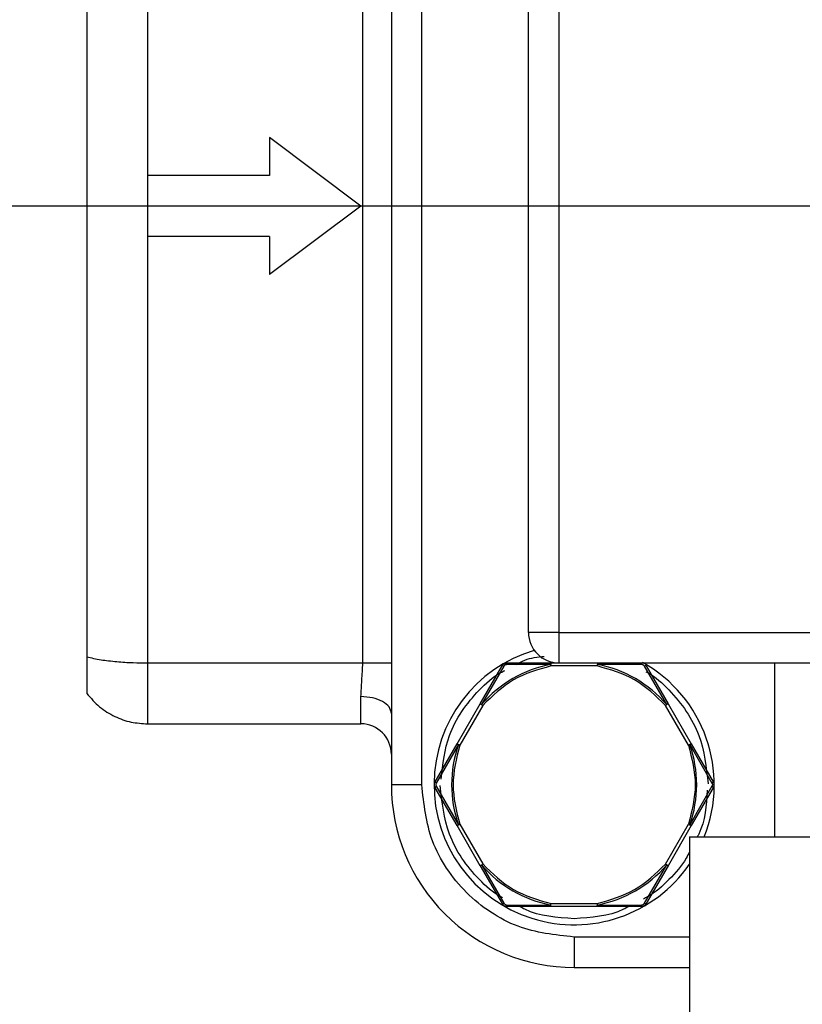
# Model space of a CAD drawing. Units: inches. Extents: x 0.3 to 8.3, y 0.2 to 10.8.
# Drawn here: x 1.5 to 1.5, y 8.5 to 8.6 of the extents above; entities that cross this region are included whole.
import ezdxf

# ---------------------------------------------------------------- set-up
doc = ezdxf.new("R2010")
doc.units = ezdxf.units.IN
doc.header["$MEASUREMENT"] = 0
doc.header["$PDSIZE"] = -1
doc.layers.add('FORMAT', color=7, linetype='Continuous')
doc.styles.add('SLDTEXTSTYLE0', font='TXT', dxfattribs={"width": 0.605})
doc.dimstyles.new('SLDDIMSTYLE5', dxfattribs={"dimtxt": 0.08089192708333333, "dimasz": 0.08, "dimexe": 0, "dimexo": 0.0625, "dimgap": 0.02022298177083333, "dimtad": 0, "dimtih": 1, "dimtoh": 1, "dimlfac": 24, "dimrnd": 1e-09, "dimzin": 12, "dimdsep": 46, "dimtxsty": 'SLDTEXTSTYLE0', "dimsah": 1, "dimcen": 0.09, "dimadec": 0, "dimazin": 3, "dimtfac": 1, "dimtofl": 0, "dimtmove": 0, "dimatfit": 3, "dimfxl": 0, "dimfrac": 2, "dimtolj": 1, "dimtzin": 12, "dimarcsym": 0})
doc.dimstyles.new('SLDDIMSTYLE6', dxfattribs={"dimtxt": 0.08089192708333333, "dimasz": 0.08, "dimexe": 0, "dimexo": 0.0625, "dimgap": 0.02022298177083333, "dimtad": 0, "dimtih": 1, "dimtoh": 1, "dimdec": 1, "dimlfac": 24, "dimrnd": 1e-09, "dimzin": 4, "dimdsep": 46, "dimtxsty": 'SLDTEXTSTYLE0', "dimsah": 1, "dimcen": 0.09, "dimadec": 0, "dimazin": 1, "dimtfac": 1, "dimtdec": 1, "dimtofl": 0, "dimtmove": 0, "dimatfit": 3, "dimfxl": 0, "dimfrac": 2, "dimtolj": 1, "dimtzin": 12, "dimarcsym": 0})

# ---------------------------------------------------------------- blocks, each defined once
blk = doc.blocks.new('*D51')
at = {"layer": 'Defpoints', "color": 0}
for p in [(1.808484285105841, 9.029545686696746), (1.246810255990633, 8.11287902003008), (1.808484285105841, 8.11287902003008)]:
    blk.add_point(p, dxfattribs=at)
at = {"layer": 'FORMAT', "color": 0, "lineweight": -2}
for p, q in [((1.745984285105841, 9.029545686696746), (1.246810255990633, 9.029545686696746)), ((1.246810255990633, 8.949545686696746), (1.246810255990633, 8.630854696521503)), ((1.246810255990633, 8.19287902003008), (1.246810255990633, 8.509516805896503)), ((1.745984285105841, 8.11287902003008), (1.246810255990633, 8.11287902003008))]:
    blk.add_line(p, q, dxfattribs=at)
at = {"layer": 'FORMAT', "color": 0}
for points in [[(1.233476922657299, 8.949545686696746), (1.260143589323966, 8.949545686696746), (1.246810255990633, 9.029545686696746)], [(1.233476922657299, 8.19287902003008), (1.260143589323966, 8.19287902003008), (1.246810255990633, 8.11287902003008)]]:
    blk.add_solid(points, dxfattribs=at)
at = {"layer": 'FORMAT', "color": 0, "insert": (1.246810255990631, 8.610631714750669), "char_height": 0.08089192708333333, "attachment_point": 2, "style": 'SLDTEXTSTYLE0'}
blk.add_mtext('\\A1;22.0', dxfattribs=at)
blk = doc.blocks.new('*D59')
at = {"layer": 'Defpoints', "color": 0}
for p in [(2.18149097561299, 8.571212353363446), (1.450923425336965, 8.071212347183963), (1.747025962840667, 8.071212347183963)]:
    blk.add_point(p, dxfattribs=at)
at = {"layer": 'FORMAT', "color": 0, "lineweight": -2}
for p, q in [((2.11899097561299, 8.571212353363446), (1.350923425336965, 8.571212353363446)), ((1.450923425336965, 8.491212353363446), (1.450923425336965, 8.384960805643008)), ((1.450923425336965, 8.151212347183963), (1.450923425336965, 8.263622915018008)), ((1.684525962840667, 8.071212347183963), (1.350923425336965, 8.071212347183963))]:
    blk.add_line(p, q, dxfattribs=at)
at = {"layer": 'FORMAT', "color": 0}
for points in [[(1.437590092003631, 8.491212353363446), (1.464256758670298, 8.491212353363446), (1.450923425336965, 8.571212353363446)], [(1.437590092003631, 8.151212347183963), (1.464256758670298, 8.151212347183963), (1.450923425336965, 8.071212347183963)]]:
    blk.add_solid(points, dxfattribs=at)
at = {"layer": 'FORMAT', "color": 0, "insert": (1.450923425336963, 8.324291860330508), "char_height": 0.08089192708333333, "attachment_point": 5, "style": 'SLDTEXTSTYLE0'}
blk.add_mtext('\\A1;"Z"', dxfattribs=at)

msp = doc.modelspace()

# ---------------------------------------------------------------- linework, layer by layer
at = {"color": 7, "linetype": 'Continuous', "lineweight": 25}
for p, q in [((1.523809061461357, 8.602380331363861), (1.523809061461357, 8.540044375363031)), ((1.52544946028911, 8.540044375363031), (1.52544946028911, 8.602380331363861)), ((1.510685968616002, 8.595818655081573), (1.510685773062708, 8.57285277338887)), ((1.522272892540649, 8.546606092894844), (1.522272892540649, 8.595818571054764)), ((1.507404877630556, 8.595490663315005), (1.507404877630556, 8.546934489517845)), ((1.531191002851209, 8.548246473389472), (1.531191002851209, 8.59417823333742)), ((1.532831401678958, 8.59417823333742), (1.532831401678958, 8.548246473389472)), ((1.51724736837371, 8.57490329808645), (1.51724736837371, 8.57285277338887)), ((1.522168662633611, 8.571212353366025), (1.51724736837371, 8.57490329808645)), ((1.510685773062708, 8.57285277338887), (1.510685773062708, 8.569571933338025)), ((1.51724736837371, 8.57285277338887), (1.510685773062708, 8.57285277338887)), ((1.522168662633611, 8.571212353366032), (1.51724736837371, 8.567521408640445)), ((1.51724736837371, 8.569571933338025), (1.510685773062708, 8.569571933338025)), ((1.510685773062708, 8.569571933338025), (1.510685773062708, 8.546606076089482)), ((1.51724736837371, 8.569571933338025), (1.51724736837371, 8.567521408640445)), ((1.531671477300726, 8.548246473389472), (1.531191002851209, 8.548246473389472)), ((1.532831401678958, 8.548246473389472), (1.531671477300726, 8.548246473389472)), ((1.532831401678958, 8.548246473389472), (1.532831401678958, 8.546606054700842)), ((1.532831401678958, 8.548246473389472), (1.591066293388966, 8.548246473389472)), ((1.510685773062708, 8.546606076089482), (1.522272892540649, 8.546606092894844)), ((1.532402259969775, 8.546523463988269), (1.53001240313316, 8.546513498408949)), ((1.530052687112239, 8.546606054700842), (1.532406171035703, 8.546606054700842)), ((1.532406171035703, 8.546606054700842), (1.532831401678958, 8.546606054700842)), ((1.532831401678958, 8.546606054700842), (1.591066293388966, 8.546606054700842)), ((1.53729079905251, 8.546513498408949), (1.534900453332654, 8.546523573986999)), ((1.544448831917858, 8.546606054700842), (1.544448831917858, 8.537231053973873)), ((1.528591903987333, 8.544404068055044), (1.529768548172417, 8.546442011456996)), ((1.529868769236877, 8.546430560894827), (1.528665529803469, 8.544366231547691)), ((1.534891066774421, 8.546443167971411), (1.532407539908782, 8.546442260481896)), ((1.538637476828907, 8.544366503488995), (1.537434432948793, 8.546430559367067)), ((1.537534751789902, 8.546442011456996), (1.538710809315099, 8.544404889989995)), ((1.522168662633611, 8.543325212740296), (1.522168662633611, 8.544792501067835)), ((1.527347011701767, 8.542247912685358), (1.528591903987333, 8.544404068055044)), ((1.538710809315099, 8.544404889989995), (1.539956190483903, 8.54224783324183)), ((1.528726640208625, 8.544313459657317), (1.527490352268106, 8.542170406358498)), ((1.539812849917563, 8.542170388025376), (1.538572064251227, 8.544318702930081)), ((1.510685968616002, 8.543325212740296), (1.522168662633611, 8.543325212740296)), ((1.526169585303499, 8.54020842013464), (1.527347011701767, 8.542247912685358)), ((1.539956190483903, 8.54224783324183), (1.54113371465882, 8.540208417079121)), ((1.52741623756873, 8.542202959871325), (1.526229620165523, 8.540127311349394)), ((1.53988696461694, 8.542203179868782), (1.541073582020147, 8.540127311349394)), ((1.52544946028911, 8.540044375363031), (1.523809061461357, 8.540044375363031)), ((1.527347109478416, 8.537840795263424), (1.526169585303499, 8.539880333646945)), ((1.526229620165523, 8.53996143632115), (1.52741623756873, 8.537885720577776)), ((1.541073582020147, 8.53996143632115), (1.53988696461694, 8.537885555579681)), ((1.54113371465882, 8.539880333646945), (1.539956190483903, 8.537840920539754)), ((1.528592099540628, 8.53568431906411), (1.527347109478416, 8.537840795263424)), ((1.527490352268106, 8.537918359645168), (1.528726542431976, 8.535775336901551)), ((1.538572064251227, 8.535770069184625), (1.539812849917563, 8.537918341312047)), ((1.539956190483903, 8.537840920539754), (1.538710809315099, 8.53568388518023)), ((1.539865551530973, 8.537231053973873), (1.539865551530973, 8.507647723778582)), ((1.539865551530973, 8.537231053973873), (1.561948896422287, 8.537231053973873)), ((1.528592099540628, 8.53568431906411), (1.529768548172417, 8.533646736213552)), ((1.528674036371864, 8.535710691259453), (1.529868769236877, 8.533658188303477)), ((1.537434432948793, 8.533658188303477), (1.538637476828907, 8.535722268625712)), ((1.538710809315099, 8.53568388518023), (1.537534751789902, 8.533646736213552)), ((1.53001240313316, 8.533575249261595), (1.532390331218686, 8.533566272143077)), ((1.532406171035703, 8.533482694497462), (1.530052687112239, 8.533482694497462)), ((1.534896933373318, 8.533482694497462), (1.532406171035703, 8.533482694497462)), ((1.532407539908782, 8.53364648260537), (1.534891066774421, 8.533645578171374)), ((1.537250612850077, 8.533482694497462), (1.534896933373318, 8.533482694497462)), ((1.534900942215895, 8.533565276043475), (1.53729079905251, 8.533575249261595)), ((1.533651649981159, 8.531842274281072), (1.533651649981159, 8.530201854064678)), ((1.539865551530973, 8.531842274281072), (1.533651649981159, 8.531842274281072)), ((1.533651649981159, 8.530201854064678), (1.539865551530973, 8.530201854064678))]:
    msp.add_line(p, q, dxfattribs=at)
for centre, radius, start, end in [((1.532831397966671, 8.548246474100939), 0.001640419947506781, 180.0000000001767, 270), ((1.533651607940424, 8.540044374363404), 0.007545931758530363, 106.5144127865457, 325.4345123441664), ((1.533651607940424, 8.540044374363404), 0.006598446779473462, 100.9145546872022, 139.0818473556542), ((1.533651607940424, 8.540044374363404), 0.006598446554504934, 40.9213064884378, 79.09047687363108), ((1.533651607940424, 8.540044374363404), 0.007545931758530662, 338.1099846818112, 60.81480978973101), ((1.522168668307877, 8.541684794310907), 0.001640419947509017, 0.0001937754309359411, 89.9999999994103), ((1.533651607940424, 8.540044374363404), 0.00659845906629324, 160.9050606418642, 199.0955626713209), ((1.533651607940424, 8.540044374363404), 0.006598455024907015, 340.9029035951757, 19.09697831456114), ((1.533651607940424, 8.540044374363404), 0.009842519685039797, 179.9999999999984, 270.0000000116515), ((1.533651607940424, 8.540044374363404), 0.006599745867384186, 221.0444067025431, 258.9823121947518), ((1.533651607940424, 8.540044374363404), 0.006598446945859284, 280.9142033978661, 319.078962269487)]:
    msp.add_arc(centre, radius, start, end, dxfattribs=at)
for points, knots in [([(1.507404877630556, 8.546934489517845), (1.507404877630556, 8.546713346100063), (1.507404877630556, 8.546270461597178), (1.507404877630556, 8.545678070121912), (1.507404877630556, 8.545240360345307), (1.507404877630556, 8.545001615112056), (1.507404877630556, 8.544976663057462), (1.507404877630556, 8.544965636012211)], [0, 0, 0, 0, 0.2133728300543813, 0.4273223264583978, 0.6355585308057206, 0.8389426186773722, 1, 1, 1, 1]), ([(1.507404877630556, 8.546934489517845), (1.507647599694984, 8.546878780448782), (1.508108585421006, 8.546772975952969), (1.508992030202016, 8.546672400569292), (1.509855105224766, 8.546616048918104), (1.510424587058424, 8.546609211835374), (1.510685773062708, 8.546606076089482)], [0, 0, 0, 0, 0.2910240779929428, 0.5527224984755034, 0.7948615451370799, 0.9999999999999999, 0.9999999999999999, 0.9999999999999999, 0.9999999999999999]), ([(1.510685773062708, 8.546606076089482), (1.510685761422803, 8.546176160656255), (1.510685738142826, 8.545316323454948), (1.510685912744361, 8.544231867020613), (1.510685835917887, 8.543473181475441), (1.510685924384276, 8.54337453455847), (1.510685968616002, 8.543325212740296)], [0, 0, 0, 0, 0.250001976353588, 0.5000076365146731, 0.7500121321990643, 1, 1, 1, 1]), ([(1.522168662633611, 8.544792501067835), (1.522185732417931, 8.545078159743557), (1.52221947450079, 8.54564282526746), (1.522255226916609, 8.546287535272757), (1.522272892540649, 8.546606092894844)], [0, 0, 0, 0, 0.505890059915751, 1, 1, 1, 1]), ([(1.522272892540649, 8.546606092894844), (1.522453243679784, 8.546606090012286), (1.52281392275582, 8.54660608424754), (1.52329362506962, 8.54660607248703), (1.523675847782325, 8.546606064004408), (1.523799401809093, 8.546606057801949), (1.523861176414879, 8.546606054700842)], [0, 0, 0, 0, 0.2500054966873647, 0.499978830074076, 0.7499991585445024, 0.9999999999999999, 0.9999999999999999, 0.9999999999999999, 0.9999999999999999]), ([(1.529768548172417, 8.546442011456996), (1.52978473971109, 8.5464657534691), (1.529817017279559, 8.546513082783306), (1.529887030739058, 8.546565084062369), (1.5299670377523, 8.546599643601887), (1.530024089002072, 8.546603914050703), (1.530052687112239, 8.546606054700842)], [0, 0, 0, 0, 0.2509797346910279, 0.5003240108819133, 0.7495271524904, 1, 1, 1, 1]), ([(1.53001240313316, 8.546513498408949), (1.529996432834274, 8.546512188603991), (1.529964768627934, 8.546509591662332), (1.529923175386223, 8.546489060894661), (1.529890099506815, 8.546462380339385), (1.52987592583159, 8.546441236749814), (1.529868769236877, 8.546430560894827)], [0, 0, 0, 0, 0.2794339789181194, 0.5540319083370995, 0.7748210794906981, 0.9999999999999999, 0.9999999999999999, 0.9999999999999999, 0.9999999999999999]), ([(1.530052687112239, 8.546606054700842), (1.53004859185873, 8.546604860283779), (1.530040232419246, 8.546602422179), (1.530028622713044, 8.546582668331752), (1.530018802799272, 8.546553008788656), (1.530014507755908, 8.546526491968695), (1.53001240313316, 8.546513498408949)], [0, 0, 0, 0, 0.2448578357661223, 0.4998162518842376, 0.7549039656539986, 1, 1, 1, 1]), ([(1.530531890465333, 8.546515664772812), (1.530683498007743, 8.546603346039177), (1.531146567252367, 8.546871159217446), (1.531684756467126, 8.546921940794775), (1.532046744076723, 8.546956096629351)], [0, 0, 0, 0, 0.3273971315776377, 1, 1, 1, 1]), ([(1.532406171035703, 8.546606054700842), (1.532405845157811, 8.546604961997826), (1.532405193363957, 8.546602776464162), (1.532404214230532, 8.546585274006127), (1.532403238865847, 8.546559209569473), (1.532402586083833, 8.5465352522222), (1.532402259969775, 8.546523283712574)], [0, 0, 0, 0, 0.2498441864393249, 0.4997175544764777, 0.7500710243627234, 0.9999999999999999, 0.9999999999999999, 0.9999999999999999, 0.9999999999999999]), ([(1.532407539908782, 8.546442260481896), (1.532406659895663, 8.546456464400404), (1.532404899776285, 8.546484873740841), (1.532403139936321, 8.54651047993697), (1.532402259969775, 8.546523283712574)], [0, 0, 0, 0, 0.4999735400391563, 0.9999999999999999, 0.9999999999999999, 0.9999999999999999, 0.9999999999999999]), ([(1.534900355556005, 8.546523361628342), (1.534898831723972, 8.546510690975886), (1.534895783496861, 8.546485344989325), (1.534892639208827, 8.546457228708498), (1.534891066774421, 8.546443167971411)], [0, 0, 0, 0, 0.4999076451631821, 1, 1, 1, 1]), ([(1.537434432948793, 8.546430560894827), (1.537425293920521, 8.546443739875762), (1.537407192733596, 8.54646984278192), (1.537368678044942, 8.54649570733983), (1.537329004214641, 8.54651090338109), (1.537303612776665, 8.546512628056114), (1.53729079905251, 8.546513498408949)], [0, 0, 0, 0, 0.2797180853698666, 0.5540227251085841, 0.7749387102635781, 1, 1, 1, 1]), ([(1.526489999379827, 8.540339126124714), (1.526578540874333, 8.541144903138672), (1.526720693488311, 8.542438571259577), (1.527577855968673, 8.54403328518966), (1.52851800879969, 8.545169670797321), (1.529331218815962, 8.545903244662913), (1.529848798736172, 8.546162972319344), (1.529923035276656, 8.546200225083464)], [0, 0, 0, 0, 0.3394757735315805, 0.5450254579486433, 0.7549338931660274, 0.9648501434250822, 1, 1, 1, 1]), ([(1.532407539908782, 8.546442260481896), (1.531704791952922, 8.546241775212728), (1.530299326779925, 8.545840813443775), (1.529250861422117, 8.544822570162854), (1.528726640208625, 8.544313459657317)], [0, 0, 0, 0, 0.5000109354253598, 1, 1, 1, 1]), ([(1.529868769236877, 8.54643056242259), (1.529856490494574, 8.546435262532547), (1.529831418682587, 8.54644485962892), (1.529800789820996, 8.546451122904408), (1.529777882041923, 8.546450968695982), (1.529771617046652, 8.546444957524685), (1.529768548172417, 8.546442012984755)], [0, 0, 0, 0, 0.2449530159296523, 0.500166532442307, 0.755159264364282, 0.9999999999999999, 0.9999999999999999, 0.9999999999999999, 0.9999999999999999]), ([(1.538572064251227, 8.544318702930081), (1.538047570039925, 8.544827014232624), (1.536998593577522, 8.545843625246544), (1.535593570368867, 8.54624332191554), (1.534891066774421, 8.546443167971411)], [0, 0, 0, 0, 0.5000057008882197, 1, 1, 1, 1]), ([(1.537534751789902, 8.546442011456996), (1.537531642900468, 8.546444956829422), (1.537525298028434, 8.546450967982778), (1.537502419499692, 8.54645112114687), (1.537471781801081, 8.546444858155724), (1.537446711131576, 8.546435261022726), (1.537434432948793, 8.546430560894827)], [0, 0, 0, 0, 0.2449442473054138, 0.4999019544536436, 0.7550805250424572, 1, 1, 1, 1]), ([(1.537516956439919, 8.546129356874363), (1.537545139258867, 8.546114948352802), (1.538014778057637, 8.545874844594167), (1.538783107152408, 8.545166614285769), (1.539727018285717, 8.544034406043465), (1.540617648649174, 8.542359403569922), (1.54076581338397, 8.540978363633656), (1.540861602246729, 8.540085517943307)], [0, 0, 0, 0, 0.01320703803898474, 0.2200822242736254, 0.4269497086833762, 0.6295215876673722, 1, 1, 1, 1]), ([(1.507404877630556, 8.544965636012211), (1.507624885782612, 8.544711535339836), (1.508055904241552, 8.544213726148687), (1.508891958877534, 8.54370246461174), (1.50977703934268, 8.54338252349893), (1.510387287767188, 8.543344045477383), (1.510685968616002, 8.543325212740296)], [0, 0, 0, 0, 0.2659519288905561, 0.5210270140951504, 0.7655707868402246, 1, 1, 1, 1]), ([(1.523809061461357, 8.543885729598493), (1.523784409006417, 8.544004549156142), (1.523735105202007, 8.544242182943297), (1.523355755510153, 8.544541911623678), (1.522813488814897, 8.544751609329417), (1.522383603304824, 8.544778870576458), (1.522168662633611, 8.544792501067835)], [0, 0, 0, 0, 0.2500194800279343, 0.5000277486075178, 0.7500162978622625, 0.9999999999999999, 0.9999999999999999, 0.9999999999999999, 0.9999999999999999]), ([(1.528591903987333, 8.544404068055044), (1.52859301393816, 8.544403809447786), (1.52859523664895, 8.544403291578767), (1.528610882973201, 8.54439543999208), (1.528634005134187, 8.544383211913186), (1.528655083343523, 8.544371828332803), (1.528665627580114, 8.544366133771042)], [0, 0, 0, 0, 0.2497677915842215, 0.50016771166775, 0.7499621613509768, 1, 1, 1, 1]), ([(1.528665627580114, 8.544366133771042), (1.52867537138858, 8.544358550823318), (1.52869549015788, 8.544342893744624), (1.528716041946126, 8.54432347409313), (1.528726640208625, 8.544313459657317)], [0, 0, 0, 0, 0.4843143393187308, 1, 1, 1, 1]), ([(1.538572064251227, 8.544318702930081), (1.538583540153184, 8.5443270032569), (1.538606507627545, 8.544343615244706), (1.538627083897705, 8.544358813581304), (1.538637379052258, 8.544366417934427)], [0, 0, 0, 0, 0.4996588557935581, 1, 1, 1, 1]), ([(1.538710809315099, 8.544404889989995), (1.538710034063136, 8.544404285592332), (1.538708459402979, 8.544403057964455), (1.538693648126735, 8.544395209088638), (1.538670463373574, 8.54438319286546), (1.538648509471646, 8.54437206145408), (1.538637379052258, 8.544366417934427)], [0, 0, 0, 0, 0.2390279767717597, 0.4855038766353788, 0.7391553608853114, 1, 1, 1, 1]), ([(1.527347011701767, 8.542247912685358), (1.527347807808638, 8.542247056672398), (1.527349399360777, 8.542245345357873), (1.527363853860283, 8.54223567447928), (1.527385858813279, 8.54222172750502), (1.527406245351678, 8.542209146265424), (1.527416433122028, 8.542202859039158)], [0, 0, 0, 0, 0.2499786142119365, 0.49974948218501, 0.7500096733522499, 1, 1, 1, 1]), ([(1.539956190483903, 8.54224783324183), (1.539955458976451, 8.542247000208231), (1.539953997024785, 8.542245335351843), (1.53993916846305, 8.54223572801283), (1.539917268351434, 8.542221863664324), (1.539896865975898, 8.542209333844369), (1.539886671286993, 8.542203072925574)], [0, 0, 0, 0, 0.2500563648008851, 0.4997492734654743, 0.7500339838876053, 1, 1, 1, 1]), ([(1.527490352268106, 8.542170406358498), (1.527312105521396, 8.541461732422494), (1.52695561177881, 8.540044383559831), (1.527312105355286, 8.538627034613608), (1.527490352268106, 8.537918359645168)], [0, 0, 0, 0, 0.4999996505261831, 1, 1, 1, 1]), ([(1.527490352268106, 8.542170406358498), (1.527477439837426, 8.54217616676521), (1.527451588421709, 8.542187699424886), (1.527428159577223, 8.542197802375178), (1.527416433122028, 8.542202859039158)], [0, 0, 0, 0, 0.4994864042560234, 1, 1, 1, 1]), ([(1.539886671286993, 8.542203072925574), (1.539874978812222, 8.542197974527621), (1.53985159380116, 8.542187777704893), (1.539825764568075, 8.54217618459538), (1.539812849917563, 8.542170388025376)], [0, 0, 0, 0, 0.4999986847938021, 1, 1, 1, 1]), ([(1.539812849917563, 8.542170388025376), (1.539991096830384, 8.541461713056936), (1.54034759040686, 8.540044364110713), (1.539991096664274, 8.538627015248053), (1.539812849917563, 8.537918341312047)], [0, 0, 0, 0, 0.5000003494738169, 1, 1, 1, 1]), ([(1.526169585303499, 8.539880333646945), (1.526157107033718, 8.539906232489315), (1.526132229062007, 8.539957867105269), (1.526122244434504, 8.540044538586823), (1.526132342555961, 8.540131088911323), (1.526157154361144, 8.540182608398325), (1.526169585303499, 8.54020842013464)], [0, 0, 0, 0, 0.2510647353635512, 0.5005486734168673, 0.7497702967550219, 1, 1, 1, 1]), ([(1.526169585303499, 8.54020842013464), (1.526168557983631, 8.540204281990949), (1.52616646097815, 8.540195835050216), (1.52617776869949, 8.540175919013837), (1.526198555541406, 8.54015254517255), (1.526219406510087, 8.540135612013046), (1.526229620165523, 8.540127317460435)], [0, 0, 0, 0, 0.2448273284853113, 0.4997511170785272, 0.7549576807171998, 1, 1, 1, 1]), ([(1.526229620165523, 8.540127311349394), (1.526222854766232, 8.540112992205405), (1.526209418484221, 8.540084553964235), (1.526206022713986, 8.540038519172068), (1.526212552400469, 8.539996292423062), (1.526223882799414, 8.539973153275145), (1.526229620165523, 8.53996143632115)], [0, 0, 0, 0, 0.2762766037607168, 0.5486934620040148, 0.7714722269795057, 1, 1, 1, 1]), ([(1.541073582020147, 8.540127311349394), (1.541083795092476, 8.5401356058996), (1.541104644870753, 8.540152539054198), (1.541125440921402, 8.54017591293345), (1.541136713732346, 8.540195828596037), (1.541134700782173, 8.540204275817622), (1.54113371465882, 8.5402084140236)], [0, 0, 0, 0, 0.2450444594904274, 0.5002532521115698, 0.755179267217489, 0.9999999999999999, 0.9999999999999999, 0.9999999999999999, 0.9999999999999999]), ([(1.541073582020147, 8.540127311349394), (1.54107987269386, 8.540114309130548), (1.541092334246194, 8.540088552297814), (1.541097190773129, 8.540044380013846), (1.541092329602552, 8.540000204829607), (1.541079872630764, 8.539974444803292), (1.541073582020147, 8.53996143632115)], [0, 0, 0, 0, 0.252401221454112, 0.4999958945549274, 0.7475043543251629, 1, 1, 1, 1]), ([(1.54113371465882, 8.540208417079121), (1.541144858322774, 8.540185788737006), (1.541166844901909, 8.540141142753715), (1.54118041017875, 8.540060147436463), (1.541175193633745, 8.539969147307605), (1.541147783960312, 8.539910458455253), (1.54113371465882, 8.539880333646945)], [0, 0, 0, 0, 0.2207252842923042, 0.435493563932004, 0.7102405739392632, 1, 1, 1, 1]), ([(1.533651649981159, 8.531842274281072), (1.532619861716924, 8.53195184732834), (1.531032621634068, 8.532120407815661), (1.529122991557937, 8.533143137456555), (1.527808960694109, 8.534201751984238), (1.526750366201391, 8.53551576688508), (1.525727592972455, 8.53742535838435), (1.525559033988259, 8.539012582281266), (1.52544946028911, 8.540044375363031)], [0, 0, 0, 0, 0.2394554618562209, 0.3683636655815927, 0.50000148100073, 0.6316409707246875, 0.7605439920910927, 1, 1, 1, 1]), ([(1.526229620165523, 8.53996143632115), (1.526219406510087, 8.539953141768539), (1.526198555541406, 8.539936208609035), (1.52617776869949, 8.539912834767748), (1.52616646097815, 8.539892918731368), (1.526168557983631, 8.53988447179064), (1.526169585303499, 8.539880333646945)], [0, 0, 0, 0, 0.2450423192828001, 0.5002488829214728, 0.7551726715146886, 1, 1, 1, 1]), ([(1.529786245745751, 8.533959392323943), (1.529758062926575, 8.533973800846017), (1.529288424409973, 8.534213904466998), (1.52852009583161, 8.534922133592563), (1.52757617926769, 8.536054340395474), (1.526685428711801, 8.537729628812428), (1.526537228210859, 8.539110981823633), (1.526441404385643, 8.540004140272277)], [0, 0, 0, 0, 0.01320532924438055, 0.2200536149049262, 0.4268943337340754, 0.6294400029250241, 1, 1, 1, 1]), ([(1.540813202805843, 8.53974962154583), (1.540764818756699, 8.538927017712162), (1.540712889108669, 8.538044133201574), (1.540309156787792, 8.537283020444736), (1.54028159116929, 8.537231053973873)], [0, 0, 0, 0, 0.931723032629203, 0.9999999999999999, 0.9999999999999999, 0.9999999999999999, 0.9999999999999999]), ([(1.54113371465882, 8.539880333646945), (1.541134700782173, 8.539884471852922), (1.541136713732346, 8.539892919074507), (1.541125440921402, 8.539912834737095), (1.541104644870753, 8.539936208616346), (1.541083795092476, 8.539953141770944), (1.541073582020147, 8.53996143632115)], [0, 0, 0, 0, 0.244820732782511, 0.49974674788843, 0.7549555405095726, 0.9999999999999999, 0.9999999999999999, 0.9999999999999999, 0.9999999999999999]), ([(1.527347109478416, 8.537840795263424), (1.527347855202784, 8.537841649869144), (1.527349346742618, 8.537843359184983), (1.527363981713652, 8.537853021590529), (1.527385947493045, 8.537866951068512), (1.527406280365007, 8.537879536940906), (1.527416433122028, 8.537885821409944)], [0, 0, 0, 0, 0.2499952230315615, 0.5000209851888614, 0.7503468539793055, 1, 1, 1, 1]), ([(1.527416433122028, 8.537885821409944), (1.527428159509029, 8.537890893823846), (1.527451587974603, 8.537901028136702), (1.527477439777869, 8.537912586473169), (1.527490352268106, 8.537918359645168)], [0, 0, 0, 0, 0.5005187798421358, 1, 1, 1, 1]), ([(1.539812849917563, 8.537918341312047), (1.539825764574978, 8.537912545757557), (1.539851593852898, 8.53790095466514), (1.539874978820102, 8.537890759898783), (1.539886671286993, 8.53788566252289)], [0, 0, 0, 0, 0.5000007144975245, 1, 1, 1, 1]), ([(1.539956190483903, 8.537840920539754), (1.539955458983275, 8.537841751277934), (1.539953997047405, 8.53784341154438), (1.539939168470461, 8.537853016590613), (1.539917268920547, 8.537866878309693), (1.539896866041989, 8.537879403854191), (1.539886671286993, 8.53788566252289)], [0, 0, 0, 0, 0.2500601829639665, 0.4997561691125624, 0.7500419718061558, 1, 1, 1, 1]), ([(1.539865551530973, 8.536427867696794), (1.539810022178134, 8.536315515214781), (1.539534468035527, 8.535757986803784), (1.538769369094727, 8.534927392939487), (1.537972486695004, 8.534185241141873), (1.537454466779018, 8.533925742599934), (1.537380166909013, 8.53388852258708)], [0, 0, 0, 0, 0.1042939970146984, 0.5175396697193816, 0.930800460145316, 0.9999999999999999, 0.9999999999999999, 0.9999999999999999, 0.9999999999999999]), ([(1.528673645265272, 8.535710431540231), (1.52866095459234, 8.535706440816895), (1.528636272346645, 8.535698679210054), (1.528610708000201, 8.535690424621208), (1.528594872140587, 8.535685402427955), (1.528593005437507, 8.535684673033646), (1.528592099540628, 8.53568431906411)], [0, 0, 0, 0, 0.2716385440081521, 0.5283131413146038, 0.7710939362880282, 1, 1, 1, 1]), ([(1.528726542431976, 8.535775336901551), (1.528717083937735, 8.53576545266316), (1.528696906147132, 8.535744366633239), (1.528681715290986, 8.535722204828748), (1.528673645265272, 8.535710431540231)], [0, 0, 0, 0, 0.468757676406375, 1, 1, 1, 1]), ([(1.528726542431976, 8.535775336901551), (1.529250796371262, 8.535266213385754), (1.530299304236976, 8.534247966366642), (1.53170479469059, 8.533846977190823), (1.532407539908782, 8.53364648260537)], [0, 0, 0, 0, 0.5000000061289815, 1, 1, 1, 1]), ([(1.534891066774421, 8.533645578171374), (1.535593570971471, 8.533845425800141), (1.536998598807671, 8.534245126588544), (1.538047570931649, 8.535261750296751), (1.538572064251227, 8.535770069184625)], [0, 0, 0, 0, 0.499993081243052, 1, 1, 1, 1]), ([(1.538637379052258, 8.535722357235798), (1.538627083781527, 8.535729960399387), (1.538606506870771, 8.535745156660148), (1.538583540053128, 8.535761768677883), (1.538572064251227, 8.535770069184625)], [0, 0, 0, 0, 0.5003312134096508, 1, 1, 1, 1]), ([(1.538710809315099, 8.53568388518023), (1.538710039356427, 8.53568448394498), (1.538708477161542, 8.535685698798801), (1.53869359763338, 8.535693571470386), (1.538670496440716, 8.535705547791999), (1.538648514460824, 8.535716705219343), (1.538637379052258, 8.535722357235798)], [0, 0, 0, 0, 0.2390361517745025, 0.4849884408293136, 0.7391106644659855, 1, 1, 1, 1]), ([(1.529768548172417, 8.533646736213552), (1.529771617042265, 8.533643791715487), (1.529777882028583, 8.533637780629654), (1.529800789913178, 8.5336376257594), (1.529831418579068, 8.533643891562726), (1.529856490480213, 8.533653488354105), (1.529868769236877, 8.533658188303477)], [0, 0, 0, 0, 0.2448404433363975, 0.4998328708392486, 0.7550472765037122, 1, 1, 1, 1]), ([(1.530052687112239, 8.533482694497462), (1.530024021431046, 8.533484854423474), (1.529966857372798, 8.533489161669326), (1.529886793825774, 8.533523824156607), (1.529816882051314, 8.533575835776738), (1.529784681427046, 8.533623070519287), (1.529768548172417, 8.533646736213552)], [0, 0, 0, 0, 0.2510717324641769, 0.5006781120359844, 0.7498282301986953, 1, 1, 1, 1]), ([(1.529868769236877, 8.533658188303477), (1.529877904557814, 8.533645002797083), (1.529896013121522, 8.533618865720538), (1.529934585592489, 8.533593093375977), (1.529974220699749, 8.533577825800709), (1.529999587081814, 8.533576114084884), (1.53001240313316, 8.533575249261595)], [0, 0, 0, 0, 0.2797407218921538, 0.5545183053217785, 0.7749258740185897, 1, 1, 1, 1]), ([(1.53001240313316, 8.533575249261595), (1.530014507803767, 8.533562256368096), (1.530018803053096, 8.533535740239206), (1.530028622553541, 8.533506079270065), (1.530040232404744, 8.53348632517233), (1.530048591860499, 8.533483888305312), (1.530052687112239, 8.533482694497462)], [0, 0, 0, 0, 0.2450897545893451, 0.5001835443102856, 0.7551426468364666, 1, 1, 1, 1]), ([(1.533651649981159, 8.532826524577594), (1.53272803449525, 8.532885712277746), (1.531693526787684, 8.532952006241992), (1.530801988635794, 8.533431315762268), (1.530706421782465, 8.533482694497462)], [0, 0, 0, 0, 0.8928067709443459, 1, 1, 1, 1]), ([(1.532390331218686, 8.533565893258565), (1.532395048937879, 8.533578720469631), (1.53240418687064, 8.533603565990855), (1.532406446754575, 8.533632490972792), (1.532407539908782, 8.53364648260537)], [0, 0, 0, 0, 0.5162786061640791, 1, 1, 1, 1]), ([(1.532406171035703, 8.533482694497462), (1.532405969073491, 8.533483630763026), (1.5324055521552, 8.533485563531674), (1.532402458682611, 8.533501605400978), (1.532397489797962, 8.533527765337894), (1.532392761819889, 8.533552947425846), (1.532390331218686, 8.533565893258565)], [0, 0, 0, 0, 0.2282288797738911, 0.4711415647377171, 0.7281197314104771, 1, 1, 1, 1]), ([(1.536596780403205, 8.533482694497462), (1.536501213559877, 8.533431315750718), (1.53560970376563, 8.53295202131822), (1.534575230870598, 8.53288571926992), (1.533651649981159, 8.532826524577594)], [0, 0, 0, 0, 0.1071966275038905, 1, 1, 1, 1]), ([(1.534891066774421, 8.533645578171374), (1.534892688458672, 8.533631530559195), (1.53489593268386, 8.533603427913917), (1.534899272077944, 8.533578117782273), (1.534900942215895, 8.533565459374689)], [0, 0, 0, 0, 0.499867967542757, 1, 1, 1, 1]), ([(1.534896933373318, 8.533482694497462), (1.534897300566158, 8.533483787241671), (1.534898034969792, 8.533485972783506), (1.534898980965909, 8.533503473301035), (1.534899964979715, 8.533529535884632), (1.5349006166709, 8.53355348816942), (1.534900942215895, 8.533565453263648)], [0, 0, 0, 0, 0.2498671543692681, 0.4997465227223412, 0.7501040069141326, 1, 1, 1, 1]), ([(1.537534751789902, 8.533646736213552), (1.53751852321605, 8.533622997967232), (1.537486182653552, 8.533575692008881), (1.537416176636114, 8.533523660889191), (1.537336192519927, 8.533489122281214), (1.537279177141208, 8.533484839926238), (1.537250612850077, 8.533482694497462)], [0, 0, 0, 0, 0.2511768411173409, 0.5005492413224518, 0.7497787930677335, 1, 1, 1, 1]), ([(1.537250612850077, 8.533482694497462), (1.537254670733986, 8.533483888871384), (1.537262956396173, 8.533486327624942), (1.537274547233935, 8.533506088351466), (1.537284550333311, 8.533535723591438), (1.53728874464429, 8.53356225430069), (1.53729079905251, 8.533575249261595)], [0, 0, 0, 0, 0.2447412893775298, 0.4997293395891071, 0.7549632912936698, 1, 1, 1, 1]), ([(1.53729079905251, 8.533575249261595), (1.537306769114505, 8.53357656070408), (1.537338432287697, 8.533579160846177), (1.537380028787744, 8.533599685624857), (1.537413101227987, 8.533626370600558), (1.537427276056786, 8.533647513315472), (1.537434432948793, 8.533658188303477)], [0, 0, 0, 0, 0.2794366496925429, 0.5540273443244715, 0.7748277470488107, 1, 1, 1, 1]), ([(1.537434432948793, 8.533658188303477), (1.537446711145456, 8.533653488388001), (1.537471781903143, 8.53364389166584), (1.537502419418065, 8.533637625326868), (1.537525297983635, 8.533637782248856), (1.537531642892183, 8.53364379168945), (1.537534751789902, 8.533646736213552)], [0, 0, 0, 0, 0.244919493800413, 0.5000992776939405, 0.7550571135388774, 1, 1, 1, 1])]:
    msp.add_open_spline(points, degree=3, knots=knots, dxfattribs=at)

# ---------------------------------------------------------------- dimensions: what is measured, and where the dimension line sits
at = {"layer": 'FORMAT'}
dim = msp.add_linear_dim(base=(1.246810255990633, 8.11287902003008), p1=(1.808484285105841, 9.029545686696746), p2=(1.808484285105841, 8.11287902003008), angle=90.0000000000002, dimstyle='SLDDIMSTYLE6', dxfattribs=at)
dim.commit()
dim.dimension.update_dxf_attribs({"geometry": '*D51', "text_midpoint": (1.246810255990631, 8.570185751209003), "dimtype": 160})
dim = msp.add_linear_dim(base=(1.450923425336965, 8.071212347183963), p1=(2.18149097561299, 8.571212353363446), p2=(1.747025962840667, 8.071212347183963), angle=90, text='"Z"', dimstyle='SLDDIMSTYLE5', override={"dimexe": 0.1, "dimdle": 0.25}, dxfattribs=at)
dim.commit()
dim.dimension.update_dxf_attribs({"geometry": '*D59', "text_midpoint": (1.450923425336963, 8.324291860330508), "dimtype": 160})

doc.saveas('drawing.dxf')
